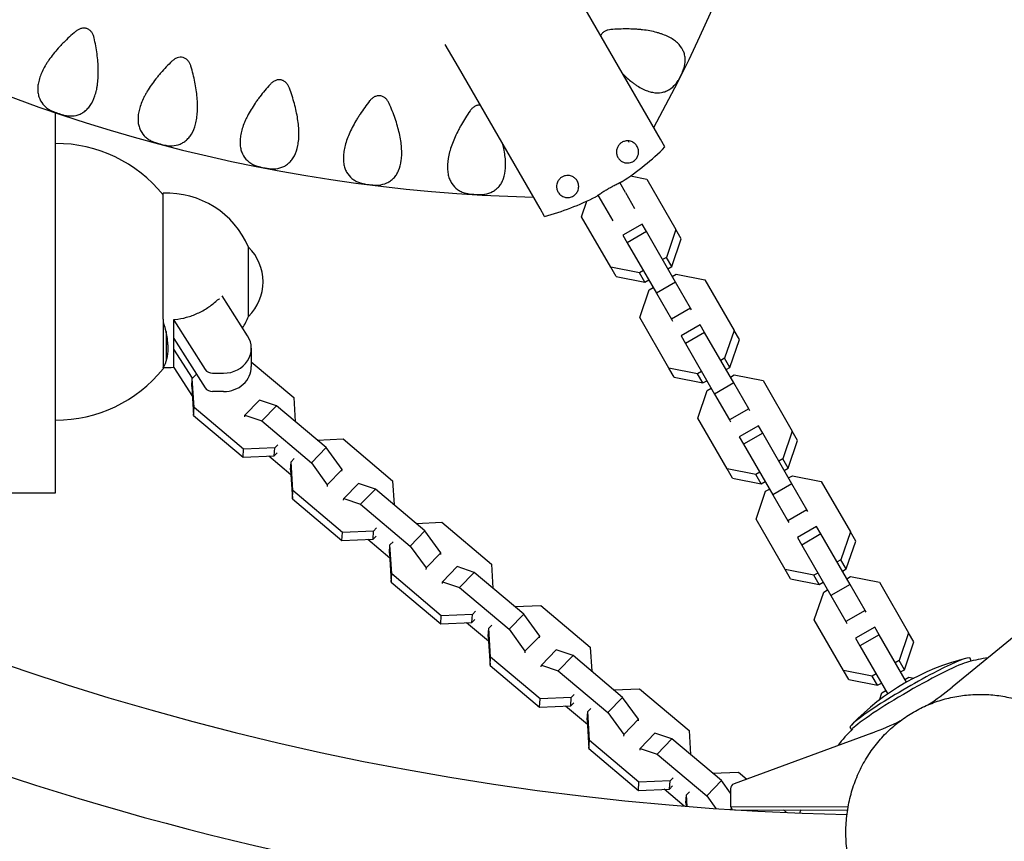
# Model space of a CAD drawing. Units: millimetres. Extents: x -5480 to 5415, y -4581 to 4531.
# Drawn here: x 2623 to 2979, y 184 to 481 of the extents above; entities that cross this region are included whole.
import ezdxf

# ---------------------------------------------------------------- set-up
doc = ezdxf.new("R2010")
doc.units = ezdxf.units.MM
doc.header["$LTSCALE"] = 20
doc.layers.add('2d', color=230, linetype='Continuous')

msp = doc.modelspace()

# ---------------------------------------------------------------- linework, layer by layer
at = {"layer": '2d'}
for p, q in [((2843.07, 458.56), (2825.56, 488.88)), ((2782.05, 463.76), (2777.3, 471.98)), ((2799.56, 433.44), (2782.05, 463.76)), ((2850.16, 446.27), (2843.07, 458.56)), ((2636.44, 397.66), (2636.44, 447.25)), ((2855.09, 437.73), (2850.16, 446.27)), ((2856.73, 434.9), (2855.09, 437.73)), ((2806.65, 421.15), (2799.56, 433.44)), ((2844.29, 424.45), (2850.12, 423.29)), ((2811.58, 412.61), (2806.65, 421.15)), ((2842.43, 418.42), (2840.37, 421.99)), ((2850.12, 423.29), (2860.67, 405.03)), ((2675.29, 399.84), (2675.29, 418.16)), ((2834.64, 413.92), (2832.58, 417.49)), ((2842.43, 418.42), (2845.74, 412.69)), ((2826.57, 409.69), (2828.48, 415.33)), ((2837.94, 408.19), (2834.64, 413.92)), ((2813.22, 409.78), (2811.58, 412.61)), ((2837.11, 391.43), (2826.57, 409.69)), ((2848.44, 407.01), (2841.51, 403.01)), ((2850.01, 404.29), (2848.44, 407.01)), ((2841.51, 403.01), (2843.08, 400.29)), ((2850.01, 404.29), (2843.08, 400.29)), ((2860.55, 386.03), (2850.01, 404.29)), ((2860.67, 405.03), (2857.26, 395)), ((2862.6, 401.69), (2860.67, 405.03)), ((2675.29, 372.66), (2675.29, 399.84)), ((2706.2, 397.07), (2706.2, 398.66)), ((2706.2, 374.86), (2706.2, 398.66)), ((2843.08, 400.29), (2853.62, 382.03)), ((2859.19, 391.66), (2862.6, 401.69)), ((2636.44, 309.96), (2636.44, 397.66)), ((2706.2, 373.66), (2706.2, 397.07)), ((2857.26, 395), (2855.84, 394.19)), ((2859.19, 391.66), (2857.26, 395)), ((2857.77, 390.85), (2859.19, 391.66)), ((2839.04, 388.09), (2837.11, 391.43)), ((2847.5, 389.37), (2837.11, 391.43)), ((2839.04, 388.09), (2849.43, 386.03)), ((2848.91, 390.19), (2847.5, 389.37)), ((2849.43, 386.03), (2847.5, 389.37)), ((2859.35, 388.12), (2860.76, 388.93)), ((2860.76, 388.93), (2871.15, 386.87)), ((2849.43, 386.03), (2850.84, 386.85)), ((2860.55, 386.03), (2853.62, 382.03)), ((2865.96, 376.66), (2860.55, 386.03)), ((2871.15, 386.87), (2881.69, 368.61)), ((2705.85, 366.69), (2696.64, 381.1)), ((2847.6, 373.27), (2851, 383.3)), ((2851, 383.3), (2852.42, 384.12)), ((2853.62, 382.03), (2859.03, 372.66)), ((2706.2, 373.66), (2706.2, 374.86)), ((2865.96, 376.66), (2859.03, 372.66)), ((2866.36, 375.98), (2865.96, 376.66)), ((2675.29, 372.66), (2675.29, 354.68)), ((2679.19, 372.29), (2690.56, 354.48)), ((2679.19, 362.14), (2679.19, 371.54)), ((2858.14, 355.01), (2847.6, 373.27)), ((2859.03, 372.66), (2859.43, 371.98)), ((2869.47, 370.59), (2862.54, 366.59)), ((2871.04, 367.87), (2869.47, 370.59)), ((2676.35, 368.24), (2676.35, 357.89)), ((2871.04, 367.87), (2864.11, 363.87)), ((2881.58, 349.61), (2871.04, 367.87)), ((2881.69, 368.61), (2878.28, 358.58)), ((2883.62, 365.27), (2881.69, 368.61)), ((2679.19, 365.67), (2690.56, 347.86)), ((2862.54, 366.59), (2864.11, 363.87)), ((2864.11, 363.87), (2874.65, 345.61)), ((2880.21, 355.24), (2883.62, 365.27)), ((2679.19, 355.25), (2679.19, 362.14)), ((2685.91, 351.3), (2679.19, 361.82)), ((2707.19, 362.17), (2707.19, 355.54)), ((2707.19, 357.3), (2722.54, 344.37)), ((2878.28, 358.58), (2876.87, 357.77)), ((2880.21, 355.24), (2878.28, 358.58)), ((2679.19, 355.19), (2685.88, 344.71)), ((2685.86, 351.25), (2687.39, 352.82)), ((2693.16, 353.13), (2697.19, 353.13)), ((2860.07, 351.67), (2858.14, 355.01)), ((2868.53, 352.95), (2858.14, 355.01)), ((2869.94, 353.77), (2868.53, 352.95)), ((2870.46, 349.61), (2868.53, 352.95)), ((2878.8, 354.43), (2880.21, 355.24)), ((2880.37, 351.7), (2881.79, 352.51)), ((2881.79, 352.51), (2892.18, 350.45)), ((2685.67, 348.3), (2685.86, 351.25)), ((2686.48, 340.79), (2685.86, 351.25)), ((2860.07, 351.67), (2870.46, 349.61)), ((2870.46, 349.61), (2871.87, 350.43)), ((2881.58, 349.61), (2874.65, 345.61)), ((2886.99, 340.24), (2881.58, 349.61)), ((2892.18, 350.45), (2902.72, 332.19)), ((2685.67, 348.3), (2686.29, 337.84)), ((2697.19, 346.5), (2693.16, 346.5)), ((2868.62, 336.85), (2872.03, 346.88)), ((2872.03, 346.88), (2873.45, 347.7)), ((2874.65, 345.61), (2880.06, 336.24)), ((2704.85, 337.93), (2710.19, 343.42)), ((2716.31, 341.36), (2710.19, 343.42)), ((2722.54, 344.37), (2723.05, 335.68)), ((2686.29, 337.84), (2686.48, 340.79)), ((2704.39, 325.7), (2686.48, 340.79)), ((2710.97, 335.87), (2716.31, 341.36)), ((2734.23, 326.27), (2716.31, 341.36)), ((2886.99, 340.24), (2880.06, 336.24)), ((2887.38, 339.56), (2886.99, 340.24)), ((2686.29, 337.84), (2704.2, 322.75)), ((2704.82, 337.32), (2704.85, 337.93)), ((2704.85, 337.93), (2710.97, 335.87)), ((2710.97, 335.87), (2728.89, 320.78)), ((2879.16, 318.59), (2868.62, 336.85)), ((2880.06, 336.24), (2880.46, 335.56)), ((2890.49, 334.17), (2883.57, 330.17)), ((2892.06, 331.45), (2885.14, 327.45)), ((2892.06, 331.45), (2890.49, 334.17)), ((2902.61, 313.19), (2892.06, 331.45)), ((2902.72, 332.19), (2899.31, 322.16)), ((2904.65, 328.85), (2902.72, 332.19)), ((2731.02, 328.97), (2740.36, 329.36)), ((2740.36, 329.36), (2758.27, 314.27)), ((2883.57, 330.17), (2885.14, 327.45)), ((2901.24, 318.82), (2904.65, 328.85)), ((2704.2, 322.75), (2704.39, 325.7)), ((2715.64, 326.17), (2704.39, 325.7)), ((2715.45, 323.22), (2715.64, 326.17)), ((2715.45, 323.22), (2716.54, 324.34)), ((2716.73, 327.29), (2715.64, 326.17)), ((2728.89, 320.78), (2734.23, 326.27)), ((2739.97, 318.34), (2734.23, 326.27)), ((2885.14, 327.45), (2895.68, 309.19)), ((2704.2, 322.75), (2715.45, 323.22)), ((2721.51, 316.43), (2713.54, 323.14)), ((2721.4, 318.21), (2721.59, 321.16)), ((2721.59, 321.16), (2722.68, 322.28)), ((2722.2, 310.69), (2721.59, 321.16)), ((2728.89, 320.78), (2734.63, 312.85)), ((2899.31, 322.16), (2897.9, 321.35)), ((2901.24, 318.82), (2899.31, 322.16)), ((2721.4, 318.21), (2722.02, 307.75)), ((2734.63, 312.85), (2739.97, 318.34)), ((2739.93, 317.74), (2739.97, 318.34)), ((2881.09, 315.25), (2879.16, 318.59)), ((2889.55, 316.53), (2879.16, 318.59)), ((2890.97, 317.35), (2889.55, 316.53)), ((2899.83, 318.01), (2901.24, 318.82)), ((2740.58, 307.83), (2745.92, 313.32)), ((2752.04, 311.27), (2745.92, 313.32)), ((2758.27, 314.27), (2758.78, 305.59)), ((2881.09, 315.25), (2891.48, 313.19)), ((2891.48, 313.19), (2889.55, 316.53)), ((2891.48, 313.19), (2892.9, 314.01)), ((2901.4, 315.28), (2902.82, 316.09)), ((2902.82, 316.09), (2913.2, 314.03)), ((2913.2, 314.03), (2923.75, 295.77)), ((2475.49, 309.96), (2636.44, 309.96)), ((2722.02, 307.75), (2722.2, 310.69)), ((2740.12, 295.61), (2722.2, 310.69)), ((2734.63, 312.85), (2734.59, 312.25)), ((2746.7, 305.77), (2752.04, 311.27)), ((2769.95, 296.18), (2752.04, 311.27)), ((2889.65, 300.43), (2893.06, 310.46)), ((2893.06, 310.46), (2894.47, 311.28)), ((2902.61, 313.19), (2895.68, 309.19)), ((2908.02, 303.82), (2902.61, 313.19)), ((2722.02, 307.75), (2739.93, 292.66)), ((2740.55, 307.23), (2740.58, 307.83)), ((2740.58, 307.83), (2746.7, 305.77)), ((2895.68, 309.19), (2901.09, 299.82)), ((2746.7, 305.77), (2764.62, 290.69)), ((2908.02, 303.82), (2901.09, 299.82)), ((2908.41, 303.14), (2908.02, 303.82)), ((2766.75, 298.88), (2776.09, 299.27)), ((2776.09, 299.27), (2794, 284.18)), ((2900.19, 282.17), (2889.65, 300.43)), ((2901.09, 299.82), (2901.48, 299.14)), ((2739.93, 292.66), (2740.12, 295.61)), ((2751.37, 296.08), (2740.12, 295.61)), ((2751.18, 293.13), (2751.37, 296.08)), ((2752.46, 297.2), (2751.37, 296.08)), ((2764.62, 290.69), (2769.95, 296.18)), ((2775.7, 288.25), (2769.95, 296.18)), ((2911.52, 297.75), (2904.59, 293.75)), ((2913.09, 295.03), (2911.52, 297.75)), ((2923.75, 295.77), (2920.34, 285.75)), ((2925.68, 292.43), (2923.75, 295.77)), ((2739.93, 292.66), (2751.18, 293.13)), ((2757.24, 286.34), (2749.27, 293.05)), ((2751.18, 293.13), (2752.27, 294.25)), ((2757.32, 291.06), (2758.41, 292.18)), ((2904.59, 293.75), (2906.16, 291.03)), ((2913.09, 295.03), (2906.16, 291.03)), ((2923.63, 276.77), (2913.09, 295.03)), ((2922.27, 282.41), (2925.68, 292.43)), ((2757.13, 288.11), (2757.32, 291.06)), ((2757.93, 280.6), (2757.32, 291.06)), ((2764.62, 290.69), (2770.36, 282.75)), ((2906.16, 291.03), (2916.71, 272.77)), ((2757.13, 288.11), (2757.75, 277.65)), ((2770.36, 282.75), (2775.7, 288.25)), ((2775.66, 287.64), (2775.7, 288.25)), ((2920.34, 285.75), (2918.92, 284.93)), ((2922.27, 282.41), (2920.34, 285.75)), ((2770.36, 282.75), (2770.32, 282.15)), ((2776.31, 277.74), (2781.65, 283.23)), ((2787.77, 281.17), (2781.65, 283.23)), ((2794, 284.18), (2794.51, 275.49)), ((2902.12, 278.83), (2900.19, 282.17)), ((2910.58, 280.11), (2900.19, 282.17)), ((2920.85, 281.59), (2922.27, 282.41)), ((2757.75, 277.65), (2757.93, 280.6)), ((2757.75, 277.65), (2775.66, 262.56)), ((2775.85, 265.51), (2757.93, 280.6)), ((2776.28, 277.14), (2776.31, 277.74)), ((2776.31, 277.74), (2782.43, 275.68)), ((2782.43, 275.68), (2787.77, 281.17)), ((2805.68, 266.08), (2787.77, 281.17)), ((2902.12, 278.83), (2912.51, 276.77)), ((2912, 280.93), (2910.58, 280.11)), ((2912.51, 276.77), (2910.58, 280.11)), ((2922.43, 278.86), (2923.84, 279.68)), ((2923.84, 279.68), (2934.23, 277.61)), ((2782.43, 275.68), (2800.34, 260.59)), ((2912.51, 276.77), (2913.92, 277.59)), ((2914.09, 274.04), (2915.5, 274.86)), ((2923.63, 276.77), (2916.71, 272.77)), ((2929.04, 267.4), (2923.63, 276.77)), ((2934.23, 277.61), (2944.77, 259.35)), ((2910.68, 264.01), (2914.09, 274.04)), ((2916.71, 272.77), (2922.12, 263.4)), ((3001.59, 273.28), (2960.51, 239.65)), ((2788.19, 267.11), (2787.1, 265.98)), ((2802.48, 268.78), (2811.82, 269.17)), ((2811.82, 269.17), (2829.73, 254.09)), ((2929.04, 267.4), (2922.12, 263.4)), ((2929.44, 266.72), (2929.04, 267.4)), ((2775.66, 262.56), (2775.85, 265.51)), ((2787.1, 265.98), (2775.85, 265.51)), ((2786.91, 263.04), (2787.1, 265.98)), ((2786.91, 263.04), (2788, 264.16)), ((2800.34, 260.59), (2805.68, 266.08)), ((2811.43, 258.15), (2805.68, 266.08)), ((2921.22, 245.75), (2910.68, 264.01)), ((2922.12, 263.4), (2922.51, 262.72)), ((2775.66, 262.56), (2786.91, 263.04)), ((2792.97, 256.24), (2785, 262.96)), ((2792.86, 258.02), (2793.05, 260.97)), ((2793.05, 260.97), (2794.14, 262.09)), ((2793.66, 250.51), (2793.05, 260.97)), ((2800.34, 260.59), (2806.09, 252.66)), ((2932.55, 261.33), (2925.62, 257.33)), ((2934.12, 258.61), (2932.55, 261.33)), ((2792.86, 258.02), (2793.48, 247.56)), ((2806.09, 252.66), (2811.43, 258.15)), ((2811.39, 257.55), (2811.43, 258.15)), ((2925.62, 257.33), (2927.19, 254.61)), ((2934.12, 258.61), (2927.19, 254.61)), ((2944.02, 241.46), (2934.12, 258.61)), ((2944.77, 259.35), (2941.37, 249.33)), ((2946.7, 256.01), (2944.77, 259.35)), ((2812.04, 247.65), (2817.38, 253.14)), ((2823.5, 251.08), (2817.38, 253.14)), ((2829.73, 254.09), (2830.24, 245.4)), ((2927.19, 254.61), (2937.24, 237.2)), ((2943.29, 245.99), (2946.7, 256.01)), ((2793.48, 247.56), (2793.66, 250.51)), ((2811.58, 235.42), (2793.66, 250.51)), ((2806.09, 252.66), (2806.05, 252.06)), ((2818.16, 245.59), (2823.5, 251.08)), ((2841.41, 235.99), (2823.5, 251.08)), ((2941.37, 249.33), (2939.95, 248.51)), ((2943.29, 245.99), (2941.37, 249.33)), ((2967.43, 249.09), (2967.01, 250.11)), ((2793.48, 247.56), (2811.39, 232.47)), ((2812, 247.04), (2812.04, 247.65)), ((2812.04, 247.65), (2818.16, 245.59)), ((2923.15, 242.41), (2921.22, 245.75)), ((2931.61, 243.69), (2921.22, 245.75)), ((2941.88, 245.17), (2943.29, 245.99)), ((2818.16, 245.59), (2836.07, 230.5)), ((2923.15, 242.41), (2933.54, 240.35)), ((2933.02, 244.51), (2931.61, 243.69)), ((2933.54, 240.35), (2931.61, 243.69)), ((2943.46, 242.44), (2944.87, 243.26)), ((2944.87, 243.26), (2946.67, 242.9)), ((2838.21, 238.69), (2847.55, 239.08)), ((2847.55, 239.08), (2865.46, 223.99)), ((2933.54, 240.35), (2934.95, 241.17)), ((2811.39, 232.47), (2811.58, 235.42)), ((2822.82, 235.89), (2811.58, 235.42)), ((2822.64, 232.94), (2822.82, 235.89)), ((2823.91, 237.01), (2822.82, 235.89)), ((2836.07, 230.5), (2841.41, 235.99)), ((2847.16, 228.06), (2841.41, 235.99)), ((2934.22, 235.01), (2935.11, 237.62)), ((2935.11, 237.62), (2936.53, 238.44)), ((2811.39, 232.47), (2822.64, 232.94)), ((2828.7, 226.15), (2820.73, 232.86)), ((2822.64, 232.94), (2823.73, 234.06)), ((2828.78, 230.88), (2829.87, 232)), ((2828.59, 227.93), (2828.78, 230.88)), ((2828.59, 227.93), (2829.21, 217.46)), ((2829.39, 220.41), (2828.78, 230.88)), ((2836.07, 230.5), (2841.82, 222.57)), ((2841.82, 222.57), (2847.16, 228.06)), ((2847.12, 227.46), (2847.16, 228.06)), ((2924.27, 224.39), (2923.72, 225.11)), ((2841.82, 222.57), (2841.78, 221.97)), ((2847.77, 217.55), (2853.11, 223.04)), ((2859.23, 220.98), (2853.11, 223.04)), ((2853.89, 215.49), (2859.23, 220.98)), ((2877.14, 205.9), (2859.23, 220.98)), ((2865.46, 223.99), (2865.97, 215.31)), ((2931.56, 223.11), (2881.71, 204.79)), ((2829.21, 217.46), (2829.39, 220.41)), ((2829.21, 217.46), (2847.12, 202.38)), ((2847.31, 205.32), (2829.39, 220.41)), ((2847.73, 216.95), (2847.77, 217.55)), ((2847.77, 217.55), (2853.89, 215.49)), ((2853.89, 215.49), (2871.8, 200.4)), ((2859.64, 206.92), (2858.55, 205.8)), ((2873.94, 208.59), (2883.27, 208.99)), ((2883.27, 208.99), (2886.27, 206.47)), ((2847.12, 202.38), (2847.31, 205.32)), ((2858.55, 205.8), (2847.31, 205.32)), ((2858.37, 202.85), (2858.55, 205.8)), ((2858.37, 202.85), (2859.46, 203.97)), ((2871.8, 200.4), (2877.14, 205.9)), ((2880.39, 201.41), (2877.14, 205.9)), ((2880.4, 202.93), (2880.36, 196.51)), ((2847.12, 202.38), (2858.37, 202.85)), ((2863.71, 196.66), (2856.46, 202.77)), ((2864.32, 197.83), (2864.51, 200.78)), ((2864.51, 200.78), (2865.6, 201.9)), ((2864.76, 196.58), (2864.51, 200.78)), ((2871.8, 200.4), (2875.13, 195.81)), ((2864.32, 197.83), (2864.39, 196.61)), ((2880.36, 196.51), (2922.82, 196.39)), ((2880.36, 196.51), (2880.98, 195.42)), ((2880.45, 195.45), (2880.77, 195.79)), ((2881.83, 195.37), (2922.74, 195.25)), ((2899.51, 195.32), (2900.62, 194.37))]:
    msp.add_line(p, q, dxfattribs=at)
for centre, radius, start, end in [((2343.91, 720.37), 580, 331.30654, 28.69346), ((2822.4, 996.63), 580, 211.30654, 268.69346), ((2943.97, 1193.43), 1000, 210.73536, 268.77077), ((2943.97, 1193.43), 1038, 210.67661, 268.80253), ((2636.44, 386.16), 50, 39.0175, 89.9999), ((2787.25, 505), 98.7, 303.1944, 314.7441), ((2787.25, 505), 98.7, 303.1944, 314.7441), ((2676.62, 386.02), 32.17, 23.1442, 92.3647), ((2787.25, 505), 98.7, 285.2559, 296.8056), ((2787.25, 505), 98.7, 285.2559, 296.8056), ((2693.95, 386.16), 17.5, 314.4153, 45.5846), ((2676.62, 386.31), 32.17, 328.5098, 336.8557), ((2636.44, 386.16), 50, 269.9999, 320.9824), ((2986.86, 165.74), 87, 104.0461, 135.9539), ((2987.53, 163.93), 87.5, 99.2157, 103.9697), ((2987.53, 163.93), 87.5, 136.0303, 141.364), ((2987.53, 163.93), 87.5, 158.9935, 159.7773)]:
    msp.add_arc(centre, radius, start, end, dxfattribs=at)
for centre, major_axis, ratio, start_param, end_param in [((2697.19, 362.17), (-10, 0), 0.904029, 1.570796, 3.665191), ((2693.16, 355.84), (-3, 0), 0.904029, 0.523599, 1.570796), ((2697.19, 355.54), (-10, 0), 0.904029, 1.570796, 3.141593), ((2693.16, 349.21), (-3, 0), 0.904029, 0.523599, 1.570796), ((2945.35, 237.63), (21.65, 12.5), 0.087156, 0, 3.153314), ((2945.35, 237.63), (21.65, 12.5), 0.087156, 6.271464, 6.283185), ((2945.8, 236.21), (21.87, 12.62), 0.087156, 0.29452, 2.847072), ((2897.3, 316.67), (-86.83, -49.61), 0.996195, 1.630306, 1.738314), ((2897.3, 316.67), (-86.83, -49.61), 0.996195, 1.403367, 1.516051), ((2975.85, 179.19), (-45.47, -24.19), 0.996198, 6.082228, 9.625735), ((2882.4, 202.92), (1.74, 0.99), 0.996195, 1.403333, 2.618021), ((2922.81, 194.89), (-1.3, -0.74), 0.996195, 4.117152, 4.188817)]:
    msp.add_ellipse(centre, major_axis=major_axis, ratio=ratio, start_param=start_param, end_param=end_param, dxfattribs=at)
for points, knots in [([(2650.36, 474.33), (2650.28, 474.69), (2650.17, 475.04), (2649.88, 475.71), (2649.71, 476.03), (2649.38, 476.48), (2649.27, 476.63), (2649.01, 476.89), (2648.87, 477.02), (2648.58, 477.24), (2648.42, 477.35), (2648.1, 477.52), (2647.93, 477.6), (2647.58, 477.71), (2647.4, 477.76), (2647.03, 477.82), (2646.85, 477.83), (2646.48, 477.83), (2646.29, 477.81), (2645.92, 477.76), (2645.74, 477.72), (2645.21, 477.56), (2644.87, 477.4), (2644.23, 477.04), (2643.94, 476.82), (2643.66, 476.58)], [0.03445748, 0.03445748, 0.03445748, 0.03445748, 0.035547928, 0.035547928, 0.036638375, 0.036638375, 0.037183599, 0.037183599, 0.037728823, 0.037728823, 0.038274046, 0.038274046, 0.03881927, 0.03881927, 0.039364494, 0.039364494, 0.039909718, 0.039909718, 0.040454941, 0.040454941, 0.041000165, 0.041000165, 0.042090613, 0.042090613, 0.04318106, 0.04318106, 0.04318106, 0.04318106]), ([(2837.18, 477.31), (2836.81, 477.28), (2836.45, 477.22), (2835.92, 477.08), (2835.74, 477.03), (2835.4, 476.89), (2835.23, 476.82), (2834.9, 476.64), (2834.75, 476.55), (2834.45, 476.33), (2834.3, 476.21), (2833.91, 475.82), (2833.69, 475.53), (2833.51, 475.18), (2833.5, 475.16), (2833.49, 475.14)], [0.032603095, 0.032603095, 0.032603095, 0.032603095, 0.03369447, 0.03369447, 0.034240158, 0.034240158, 0.034785845, 0.034785845, 0.035331533, 0.035331533, 0.03587722, 0.03587722, 0.036968595, 0.036968595, 0.037031532, 0.037031532, 0.037031532, 0.037031532]), ([(2863.78, 463.99), (2864.02, 465.02), (2864.11, 466.03), (2863.99, 467.27), (2863.96, 467.51), (2863.87, 468.01), (2863.81, 468.25), (2863.61, 468.98), (2863.42, 469.45), (2862.73, 470.83), (2862.08, 471.7), (2860.99, 472.7), (2860.76, 472.9), (2860.28, 473.29), (2860.02, 473.47), (2859.21, 474.02), (2858.63, 474.36), (2857.38, 474.99), (2856.72, 475.28), (2855.65, 475.68), (2855.28, 475.8), (2854.52, 476.05), (2854.13, 476.16), (2852.14, 476.7), (2850.43, 477.01), (2848.18, 477.27), (2847.72, 477.32), (2846.79, 477.4), (2846.32, 477.43), (2844.91, 477.51), (2843.96, 477.54), (2841.09, 477.55), (2839.15, 477.47), (2837.18, 477.31)], [0.00242199, 0.00242199, 0.00242199, 0.00242199, 0.00837785, 0.00837785, 0.00986682, 0.00986682, 0.01135579, 0.01135579, 0.01433372, 0.01433372, 0.02028958, 0.02028958, 0.02177854, 0.02177854, 0.02326751, 0.02326751, 0.02624544, 0.02624544, 0.02922337, 0.02922337, 0.03071233, 0.03071233, 0.0322013, 0.0322013, 0.03815716, 0.03815716, 0.03964612, 0.03964612, 0.04113509, 0.04113509, 0.04411302, 0.04411302, 0.05006888, 0.05006888, 0.05006888, 0.05006888]), ([(2643.66, 476.58), (2642.15, 475.31), (2640.71, 474), (2639.02, 472.3), (2638.68, 471.96), (2638.03, 471.26), (2637.7, 470.91), (2636.76, 469.86), (2636.16, 469.16), (2635.04, 467.75), (2634.51, 467.04), (2633.77, 465.98), (2633.54, 465.62), (2633.08, 464.91), (2632.86, 464.55), (2631.83, 462.78), (2631.19, 461.4), (2630.52, 459.41), (2630.35, 458.76), (2630.1, 457.48), (2630.02, 456.87), (2629.97, 455.69), (2629.99, 455.12), (2630.1, 454.31), (2630.14, 454.04), (2630.26, 453.52), (2630.33, 453.27), (2630.73, 452.03), (2631.22, 451.16), (2632.17, 450), (2632.52, 449.64), (2633.3, 448.98), (2633.72, 448.67), (2634.17, 448.39)], [0.00292908, 0.00292908, 0.00292908, 0.00292908, 0.00887213, 0.00887213, 0.01035789, 0.01035789, 0.01184366, 0.01184366, 0.01481518, 0.01481518, 0.01778671, 0.01778671, 0.01927247, 0.01927247, 0.02075824, 0.02075824, 0.02670129, 0.02670129, 0.02967282, 0.02967282, 0.03264434, 0.03264434, 0.03561587, 0.03561587, 0.03710163, 0.03710163, 0.0385874, 0.0385874, 0.04453045, 0.04453045, 0.04750198, 0.04750198, 0.0504735, 0.0504735, 0.0504735, 0.0504735]), ([(2640.87, 446.13), (2641.91, 446.04), (2642.92, 446.09), (2644.14, 446.38), (2644.38, 446.44), (2644.85, 446.6), (2645.09, 446.69), (2645.78, 447), (2646.22, 447.24), (2647.06, 447.83), (2647.47, 448.17), (2648.04, 448.75), (2648.23, 448.95), (2648.59, 449.39), (2648.77, 449.63), (2649.62, 450.85), (2650.19, 451.99), (2650.86, 453.98), (2651.06, 454.68), (2651.31, 455.8), (2651.38, 456.19), (2651.51, 456.97), (2651.57, 457.37), (2651.72, 458.58), (2651.79, 459.41), (2651.87, 461.14), (2651.88, 462.03), (2651.82, 464.76), (2651.66, 466.63), (2651.28, 469.49), (2651.12, 470.45), (2650.77, 472.39), (2650.57, 473.36), (2650.36, 474.33)], [0.00331805, 0.00331805, 0.00331805, 0.00331805, 0.00926012, 0.00926012, 0.01074564, 0.01074564, 0.01223116, 0.01223116, 0.01520219, 0.01520219, 0.01817323, 0.01817323, 0.01965874, 0.01965874, 0.02114426, 0.02114426, 0.02708633, 0.02708633, 0.03005737, 0.03005737, 0.03154288, 0.03154288, 0.0330284, 0.0330284, 0.03599944, 0.03599944, 0.03897047, 0.03897047, 0.04491254, 0.04491254, 0.04788358, 0.04788358, 0.05085461, 0.05085461, 0.05085461, 0.05085461]), ([(2685.35, 464.08), (2685.25, 464.43), (2685.11, 464.77), (2684.87, 465.26), (2684.78, 465.42), (2684.58, 465.73), (2684.47, 465.88), (2684.23, 466.17), (2684.1, 466.3), (2683.83, 466.55), (2683.69, 466.66), (2683.22, 466.97), (2682.89, 467.13), (2682.17, 467.32), (2681.8, 467.35), (2681.06, 467.3), (2680.7, 467.21), (2680, 466.95), (2679.67, 466.78), (2679.06, 466.37), (2678.78, 466.14), (2678.51, 465.88)], [0.036599688, 0.036599688, 0.036599688, 0.036599688, 0.037689546, 0.037689546, 0.038234475, 0.038234475, 0.038779404, 0.038779404, 0.039324333, 0.039324333, 0.039869262, 0.039869262, 0.04095912, 0.04095912, 0.042048978, 0.042048978, 0.043138836, 0.043138836, 0.044228694, 0.044228694, 0.045318552, 0.045318552, 0.045318552, 0.045318552]), ([(2678.51, 465.88), (2677.09, 464.51), (2675.75, 463.11), (2674.17, 461.3), (2673.86, 460.93), (2673.25, 460.2), (2672.95, 459.83), (2672.08, 458.72), (2671.53, 457.98), (2670.5, 456.5), (2670.02, 455.76), (2669.36, 454.64), (2669.14, 454.27), (2668.74, 453.53), (2668.54, 453.16), (2667.63, 451.32), (2667.09, 449.9), (2666.55, 447.87), (2666.42, 447.21), (2666.25, 445.92), (2666.22, 445.3), (2666.24, 444.12), (2666.3, 443.56), (2666.46, 442.75), (2666.53, 442.49), (2666.68, 441.98), (2666.76, 441.73), (2667.24, 440.52), (2667.79, 439.68), (2668.82, 438.6), (2669.19, 438.26), (2670.01, 437.65), (2670.45, 437.37), (2670.91, 437.12)], [0.00281762, 0.00281762, 0.00281762, 0.00281762, 0.0087609, 0.0087609, 0.01024672, 0.01024672, 0.01173254, 0.01173254, 0.01470419, 0.01470419, 0.01767583, 0.01767583, 0.01916165, 0.01916165, 0.02064747, 0.02064747, 0.02659075, 0.02659075, 0.02956239, 0.02956239, 0.03253403, 0.03253403, 0.03550567, 0.03550567, 0.03699149, 0.03699149, 0.03847731, 0.03847731, 0.04442059, 0.04442059, 0.04739223, 0.04739223, 0.05036388, 0.05036388, 0.05036388, 0.05036388]), ([(2677.75, 435.31), (2678.8, 435.29), (2679.8, 435.41), (2680.99, 435.77), (2681.23, 435.86), (2681.69, 436.04), (2681.92, 436.15), (2682.59, 436.5), (2683.01, 436.77), (2683.82, 437.41), (2684.2, 437.78), (2684.74, 438.4), (2684.91, 438.62), (2685.24, 439.08), (2685.4, 439.32), (2686.17, 440.6), (2686.66, 441.78), (2687.2, 443.8), (2687.35, 444.52), (2687.52, 445.65), (2687.57, 446.04), (2687.66, 446.83), (2687.69, 447.23), (2687.76, 448.45), (2687.77, 449.29), (2687.74, 451.01), (2687.69, 451.9), (2687.44, 454.63), (2687.16, 456.48), (2686.59, 459.31), (2686.37, 460.26), (2685.89, 462.17), (2685.63, 463.12), (2685.35, 464.08)], [0.00331805, 0.00331805, 0.00331805, 0.00331805, 0.00926017, 0.00926017, 0.0107457, 0.0107457, 0.01223123, 0.01223123, 0.01520228, 0.01520228, 0.01817334, 0.01817334, 0.01965887, 0.01965887, 0.0211444, 0.0211444, 0.02708652, 0.02708652, 0.03005758, 0.03005758, 0.0315431, 0.0315431, 0.03302863, 0.03302863, 0.03599969, 0.03599969, 0.03897075, 0.03897075, 0.04491287, 0.04491287, 0.04788392, 0.04788392, 0.05085498, 0.05085498, 0.05085498, 0.05085498]), ([(2860.62, 457.67), (2860.74, 457.82), (2860.87, 457.99), (2861.15, 458.4), (2861.3, 458.63), (2861.53, 459.02), (2861.6, 459.15), (2861.76, 459.44), (2861.85, 459.59), (2862.01, 459.9), (2862.1, 460.06), (2862.26, 460.38), (2862.35, 460.55), (2862.52, 460.88), (2862.6, 461.04), (2862.76, 461.37), (2862.83, 461.54), (2862.98, 461.86), (2863.05, 462.01), (2863.18, 462.31), (2863.25, 462.46), (2863.42, 462.87), (2863.52, 463.13), (2863.64, 463.48), (2863.67, 463.59), (2863.73, 463.8), (2863.76, 463.9), (2863.78, 463.99)], [0.08687774, 0.08687774, 0.08687774, 0.08687774, 0.087972962, 0.087972962, 0.089068184, 0.089068184, 0.089615795, 0.089615795, 0.090163406, 0.090163406, 0.090711017, 0.090711017, 0.091258629, 0.091258629, 0.09180624, 0.09180624, 0.092353851, 0.092353851, 0.092901462, 0.092901462, 0.093449073, 0.093449073, 0.094544295, 0.094544295, 0.095091906, 0.095091906, 0.095639517, 0.095639517, 0.095639517, 0.095639517]), ([(2720.95, 456.16), (2720.82, 456.51), (2720.66, 456.84), (2720.39, 457.32), (2720.28, 457.47), (2720.07, 457.77), (2719.95, 457.91), (2719.56, 458.31), (2719.27, 458.54), (2718.63, 458.91), (2718.29, 459.05), (2717.74, 459.15), (2717.55, 459.17), (2717.19, 459.18), (2717, 459.17), (2716.63, 459.12), (2716.45, 459.08), (2716.1, 458.97), (2715.92, 458.91), (2715.59, 458.76), (2715.42, 458.67), (2715.11, 458.48), (2714.96, 458.37), (2714.52, 458.04), (2714.25, 457.78), (2714, 457.51)], [0.039160616, 0.039160616, 0.039160616, 0.039160616, 0.040255421, 0.040255421, 0.040802823, 0.040802823, 0.041350226, 0.041350226, 0.04244503, 0.04244503, 0.043539835, 0.043539835, 0.044087237, 0.044087237, 0.044634639, 0.044634639, 0.045182042, 0.045182042, 0.045729444, 0.045729444, 0.046276846, 0.046276846, 0.046824249, 0.046824249, 0.047919053, 0.047919053, 0.047919053, 0.047919053]), ([(2841.45, 461.35), (2842.53, 460.25), (2843.63, 459.26), (2845.06, 458.13), (2845.38, 457.89), (2846.03, 457.42), (2846.35, 457.2), (2847.32, 456.58), (2847.96, 456.22), (2849.21, 455.59), (2849.83, 455.33), (2850.74, 455.01), (2851.04, 454.92), (2851.64, 454.76), (2851.94, 454.69), (2853.41, 454.42), (2854.5, 454.41), (2855.78, 454.64), (2856.03, 454.7), (2856.52, 454.83), (2856.76, 454.91), (2857.46, 455.18), (2857.91, 455.41), (2859.18, 456.19), (2859.94, 456.86), (2860.62, 457.67)], [0.0141723, 0.0141723, 0.0141723, 0.0141723, 0.01932791, 0.01932791, 0.02081633, 0.02081633, 0.02230475, 0.02230475, 0.02528159, 0.02528159, 0.02825843, 0.02825843, 0.02974685, 0.02974685, 0.03123528, 0.03123528, 0.03718896, 0.03718896, 0.03867738, 0.03867738, 0.0401658, 0.0401658, 0.04314264, 0.04314264, 0.04909633, 0.04909633, 0.04909633, 0.04909633]), ([(2714, 457.51), (2712.68, 456.05), (2711.43, 454.56), (2709.97, 452.65), (2709.69, 452.27), (2709.13, 451.5), (2708.85, 451.11), (2708.06, 449.94), (2707.56, 449.16), (2706.63, 447.62), (2706.2, 446.85), (2705.61, 445.69), (2705.42, 445.31), (2705.07, 444.54), (2704.9, 444.16), (2704.11, 442.26), (2703.66, 440.81), (2703.26, 438.75), (2703.17, 438.08), (2703.11, 437.11), (2703.1, 436.79), (2703.11, 436.17), (2703.13, 435.87), (2703.2, 434.99), (2703.3, 434.43), (2703.58, 433.37), (2703.77, 432.87), (2704.44, 431.46), (2705.04, 430.66), (2706.14, 429.64), (2706.53, 429.34), (2707.39, 428.78), (2707.85, 428.53), (2708.33, 428.31)], [0.00271095, 0.00271095, 0.00271095, 0.00271095, 0.00865444, 0.00865444, 0.01014032, 0.01014032, 0.01162619, 0.01162619, 0.01459794, 0.01459794, 0.01756968, 0.01756968, 0.01905556, 0.01905556, 0.02054143, 0.02054143, 0.02648493, 0.02648493, 0.02945667, 0.02945667, 0.03094255, 0.03094255, 0.03242842, 0.03242842, 0.03540017, 0.03540017, 0.03837191, 0.03837191, 0.04431541, 0.04431541, 0.04728716, 0.04728716, 0.0502589, 0.0502589, 0.0502589, 0.0502589]), ([(2715.27, 426.96), (2716.32, 427.01), (2717.31, 427.19), (2718.48, 427.63), (2718.7, 427.73), (2719.15, 427.95), (2719.38, 428.07), (2720.02, 428.46), (2720.42, 428.77), (2721.19, 429.46), (2721.54, 429.85), (2722.04, 430.5), (2722.19, 430.73), (2722.5, 431.21), (2722.64, 431.47), (2723.32, 432.79), (2723.73, 434), (2724.14, 436.06), (2724.24, 436.78), (2724.34, 437.93), (2724.36, 438.32), (2724.39, 439.11), (2724.39, 439.51), (2724.38, 440.73), (2724.34, 441.57), (2724.19, 443.29), (2724.08, 444.17), (2723.66, 446.88), (2723.26, 448.71), (2722.5, 451.49), (2722.22, 452.42), (2721.61, 454.3), (2721.29, 455.23), (2720.95, 456.16)], [0.00331805, 0.00331805, 0.00331805, 0.00331805, 0.00926021, 0.00926021, 0.01074575, 0.01074575, 0.01223129, 0.01223129, 0.01520237, 0.01520237, 0.01817344, 0.01817344, 0.01965898, 0.01965898, 0.02114452, 0.02114452, 0.02708668, 0.02708668, 0.03005776, 0.03005776, 0.0315433, 0.0315433, 0.03302884, 0.03302884, 0.03599992, 0.03599992, 0.03897099, 0.03897099, 0.04491315, 0.04491315, 0.04788423, 0.04788423, 0.05085531, 0.05085531, 0.05085531, 0.05085531]), ([(2756.99, 450.63), (2756.84, 450.96), (2756.66, 451.29), (2756.35, 451.74), (2756.24, 451.89), (2756, 452.17), (2755.87, 452.3), (2755.6, 452.55), (2755.46, 452.67), (2755.16, 452.88), (2754.99, 452.97), (2754.49, 453.22), (2754.14, 453.33), (2753.59, 453.4), (2753.4, 453.41), (2753.04, 453.39), (2752.85, 453.37), (2752.49, 453.29), (2752.31, 453.24), (2751.96, 453.11), (2751.8, 453.04), (2751.47, 452.86), (2751.31, 452.76), (2751.01, 452.55), (2750.87, 452.44), (2750.45, 452.07), (2750.2, 451.8), (2749.97, 451.51)], [0.048193406, 0.048193406, 0.048193406, 0.048193406, 0.049297918, 0.049297918, 0.049850174, 0.049850174, 0.05040243, 0.05040243, 0.050954685, 0.050954685, 0.051506941, 0.051506941, 0.052611453, 0.052611453, 0.053163709, 0.053163709, 0.053715965, 0.053715965, 0.054268221, 0.054268221, 0.054820477, 0.054820477, 0.055372733, 0.055372733, 0.055924989, 0.055924989, 0.057029501, 0.057029501, 0.057029501, 0.057029501]), ([(2749.97, 451.51), (2748.75, 449.97), (2747.6, 448.4), (2746.27, 446.4), (2746.01, 446), (2745.51, 445.19), (2745.26, 444.78), (2744.54, 443.56), (2744.09, 442.76), (2743.27, 441.15), (2742.89, 440.35), (2742.21, 438.77), (2741.9, 437.98), (2741.11, 435.64), (2740.76, 434.16), (2740.49, 432.08), (2740.45, 431.41), (2740.46, 430.43), (2740.47, 430.11), (2740.52, 429.5), (2740.55, 429.2), (2740.69, 428.32), (2740.82, 427.77), (2741.17, 426.73), (2741.39, 426.25), (2742.16, 424.88), (2742.81, 424.13), (2743.97, 423.19), (2744.39, 422.9), (2745.28, 422.4), (2745.75, 422.19), (2746.24, 422)], [0.00260784, 0.00260784, 0.00260784, 0.00260784, 0.00855153, 0.00855153, 0.01003746, 0.01003746, 0.01152338, 0.01152338, 0.01449523, 0.01449523, 0.01746708, 0.01746708, 0.02043892, 0.02043892, 0.02638262, 0.02638262, 0.02935447, 0.02935447, 0.03084039, 0.03084039, 0.03232631, 0.03232631, 0.03529816, 0.03529816, 0.03827001, 0.03827001, 0.0442137, 0.0442137, 0.04718555, 0.04718555, 0.0501574, 0.0501574, 0.0501574, 0.0501574]), ([(2753.26, 421.11), (2754.3, 421.23), (2755.28, 421.48), (2756.41, 422), (2756.64, 422.11), (2757.07, 422.36), (2757.28, 422.49), (2757.9, 422.93), (2758.28, 423.26), (2759, 424), (2759.33, 424.41), (2759.78, 425.09), (2759.92, 425.33), (2760.19, 425.84), (2760.32, 426.1), (2760.91, 427.46), (2761.23, 428.7), (2761.5, 430.78), (2761.56, 431.51), (2761.58, 432.66), (2761.58, 433.05), (2761.55, 433.84), (2761.53, 434.24), (2761.44, 435.46), (2761.34, 436.29), (2761.08, 438), (2760.91, 438.87), (2760.31, 441.54), (2759.79, 443.34), (2758.85, 446.07), (2758.51, 446.98), (2757.78, 448.81), (2757.39, 449.72), (2756.99, 450.63)], [0.00331805, 0.00331805, 0.00331805, 0.00331805, 0.00926025, 0.00926025, 0.01074579, 0.01074579, 0.01223134, 0.01223134, 0.01520244, 0.01520244, 0.01817354, 0.01817354, 0.01965908, 0.01965908, 0.02114463, 0.02114463, 0.02708683, 0.02708683, 0.03005792, 0.03005792, 0.03154347, 0.03154347, 0.03302902, 0.03302902, 0.03600012, 0.03600012, 0.03897121, 0.03897121, 0.04491341, 0.04491341, 0.0478845, 0.0478845, 0.0508556, 0.0508556, 0.0508556, 0.0508556]), ([(2789.98, 450.02), (2789.97, 450.02), (2789.95, 450.02), (2789.75, 450.03), (2789.56, 450.03), (2789.19, 449.99), (2789.01, 449.95), (2788.66, 449.85), (2788.48, 449.79), (2788.14, 449.64), (2787.98, 449.55), (2787.66, 449.36), (2787.51, 449.25), (2787.22, 449.01), (2787.09, 448.89), (2786.7, 448.5), (2786.47, 448.22), (2786.26, 447.91)], [0.052650409, 0.052650409, 0.052650409, 0.052650409, 0.052700052, 0.052700052, 0.053249881, 0.053249881, 0.053799709, 0.053799709, 0.054349537, 0.054349537, 0.054899366, 0.054899366, 0.055449194, 0.055449194, 0.055999022, 0.055999022, 0.057098679, 0.057098679, 0.057098679, 0.057098679]), ([(2634.17, 448.39), (2634.33, 448.29), (2634.52, 448.18), (2634.96, 447.96), (2635.21, 447.85), (2635.63, 447.68), (2635.77, 447.62), (2636.08, 447.5), (2636.24, 447.44), (2636.56, 447.32), (2636.73, 447.26), (2637.08, 447.13), (2637.25, 447.07), (2637.6, 446.96), (2637.78, 446.9), (2638.13, 446.79), (2638.3, 446.73), (2638.64, 446.63), (2638.8, 446.58), (2639.12, 446.49), (2639.27, 446.45), (2639.71, 446.33), (2639.97, 446.27), (2640.46, 446.18), (2640.67, 446.15), (2640.87, 446.13)], [0.088711848, 0.088711848, 0.088711848, 0.088711848, 0.0897947, 0.0897947, 0.090877551, 0.090877551, 0.091418977, 0.091418977, 0.091960403, 0.091960403, 0.092501829, 0.092501829, 0.093043255, 0.093043255, 0.09358468, 0.09358468, 0.094126106, 0.094126106, 0.094667532, 0.094667532, 0.095208958, 0.095208958, 0.09629181, 0.09629181, 0.097374661, 0.097374661, 0.097374661, 0.097374661]), ([(2786.26, 447.91), (2785.14, 446.29), (2784.09, 444.65), (2782.9, 442.56), (2782.67, 442.14), (2782.22, 441.3), (2782, 440.88), (2781.36, 439.62), (2780.97, 438.78), (2780.26, 437.13), (2779.93, 436.31), (2779.36, 434.68), (2779.1, 433.87), (2778.47, 431.48), (2778.21, 429.99), (2778.09, 427.89), (2778.09, 427.22), (2778.16, 426.25), (2778.19, 425.93), (2778.28, 425.32), (2778.34, 425.02), (2778.53, 424.15), (2778.7, 423.61), (2779.12, 422.6), (2779.37, 422.13), (2780.22, 420.82), (2780.93, 420.11), (2782.15, 419.25), (2782.58, 418.99), (2783.5, 418.55), (2783.99, 418.37), (2784.49, 418.21)], [0.00250722, 0.00250722, 0.00250722, 0.00250722, 0.00845111, 0.00845111, 0.00993708, 0.00993708, 0.01142305, 0.01142305, 0.014395, 0.014395, 0.01736694, 0.01736694, 0.02033888, 0.02033888, 0.02628277, 0.02628277, 0.02925471, 0.02925471, 0.03074068, 0.03074068, 0.03222665, 0.03222665, 0.0351986, 0.0351986, 0.03817054, 0.03817054, 0.04411443, 0.04411443, 0.04708637, 0.04708637, 0.05005831, 0.05005831, 0.05005831, 0.05005831]), ([(2670.91, 437.12), (2671.09, 437.03), (2671.28, 436.93), (2671.62, 436.79), (2671.74, 436.74), (2672, 436.65), (2672.14, 436.6), (2672.42, 436.5), (2672.57, 436.45), (2672.88, 436.36), (2673.05, 436.31), (2673.55, 436.16), (2673.9, 436.06), (2674.62, 435.87), (2674.98, 435.78), (2675.66, 435.62), (2675.98, 435.55), (2676.58, 435.44), (2676.85, 435.39), (2677.34, 435.33), (2677.56, 435.32), (2677.75, 435.31)], [0.090791662, 0.090791662, 0.090791662, 0.090791662, 0.091885608, 0.091885608, 0.092432582, 0.092432582, 0.092979555, 0.092979555, 0.093526528, 0.093526528, 0.094073502, 0.094073502, 0.095167448, 0.095167448, 0.096261395, 0.096261395, 0.097355342, 0.097355342, 0.098449288, 0.098449288, 0.099543235, 0.099543235, 0.099543235, 0.099543235]), ([(2791.55, 417.8), (2792.58, 417.98), (2793.54, 418.3), (2794.64, 418.89), (2794.86, 419.02), (2795.27, 419.29), (2795.48, 419.44), (2796.06, 419.91), (2796.42, 420.27), (2797.09, 421.05), (2797.39, 421.49), (2797.79, 422.2), (2797.92, 422.45), (2798.15, 422.97), (2798.26, 423.24), (2798.76, 424.64), (2799.01, 425.9), (2799.14, 427.98), (2799.14, 428.72), (2799.09, 429.87), (2799.06, 430.26), (2798.99, 431.04), (2798.94, 431.44), (2798.77, 432.65), (2798.61, 433.48), (2798.29, 434.95), (2798.12, 435.58), (2797.94, 436.23)], [0.00331805, 0.00331805, 0.00331805, 0.00331805, 0.00926028, 0.00926028, 0.01074583, 0.01074583, 0.01223139, 0.01223139, 0.0152025, 0.0152025, 0.01817362, 0.01817362, 0.01965917, 0.01965917, 0.02114473, 0.02114473, 0.02708696, 0.02708696, 0.03005807, 0.03005807, 0.03154363, 0.03154363, 0.03302918, 0.03302918, 0.0360003, 0.0360003, 0.03821302, 0.03821302, 0.03821302, 0.03821302]), ([(2846.65, 435.1), (2846.88, 434.72), (2847.03, 434.29), (2847.22, 433.34), (2847.21, 432.83), (2847.04, 431.95), (2846.9, 431.56), (2846.59, 430.97), (2846.43, 430.74), (2846.08, 430.33), (2845.91, 430.15), (2845.51, 429.83), (2845.29, 429.69), (2844.78, 429.41), (2844.48, 429.31), (2843.71, 429.1), (2843.2, 429.07), (2842.08, 429.21), (2841.46, 429.43), (2840.52, 430.09), (2840.16, 430.44), (2839.66, 431.18), (2839.48, 431.54), (2839.25, 432.3), (2839.19, 432.7), (2839.19, 433.53), (2839.26, 433.96), (2839.53, 434.75), (2839.7, 435.11), (2840.16, 435.74), (2840.41, 436.01), (2841.01, 436.48), (2841.34, 436.67), (2842.11, 436.98), (2842.54, 437.07), (2843.52, 437.13), (2844.08, 437.04), (2845.09, 436.66), (2845.49, 436.4), (2846.17, 435.81), (2846.44, 435.47), (2846.65, 435.1)], [-39.723526, -39.723526, -39.723526, -39.723526, -37.463052, -37.463052, -34.838188, -34.838188, -32.664694, -32.664694, -31.25629, -31.25629, -30.141709, -30.141709, -28.970254, -28.970254, -27.349645, -27.349645, -24.46165, -24.46165, -20.800704, -20.800704, -18.121325, -18.121325, -16.061415, -16.061415, -14.19542, -14.19542, -12.420082, -12.420082, -10.957308, -10.957308, -9.667141, -9.667141, -8.323005, -8.323005, -6.617348, -6.617348, -4.25515, -4.25515, -2.132912, -2.132912, 0, 0, 0, 0]), ([(2708.33, 428.31), (2708.51, 428.23), (2708.71, 428.15), (2709.06, 428.03), (2709.18, 427.99), (2709.44, 427.91), (2709.58, 427.87), (2709.87, 427.79), (2710.02, 427.76), (2710.34, 427.68), (2710.51, 427.64), (2711.02, 427.52), (2711.38, 427.45), (2711.93, 427.34), (2712.11, 427.31), (2712.47, 427.24), (2712.64, 427.21), (2712.99, 427.16), (2713.16, 427.13), (2713.49, 427.08), (2713.64, 427.06), (2713.94, 427.02), (2714.09, 427.01), (2714.36, 426.98), (2714.49, 426.97), (2714.85, 426.95), (2715.07, 426.95), (2715.27, 426.96)], [0.09366315, 0.09366315, 0.09366315, 0.09366315, 0.094764966, 0.094764966, 0.095315875, 0.095315875, 0.095866783, 0.095866783, 0.096417691, 0.096417691, 0.0969686, 0.0969686, 0.098070416, 0.098070416, 0.098621324, 0.098621324, 0.099172233, 0.099172233, 0.099723141, 0.099723141, 0.100274049, 0.100274049, 0.100824958, 0.100824958, 0.101375866, 0.101375866, 0.102477682, 0.102477682, 0.102477682, 0.102477682]), ([(2825, 422.6), (2825.02, 422.57), (2825.04, 422.53), (2825.3, 422.06), (2825.44, 421.61), (2825.59, 420.5), (2825.52, 419.86), (2825.16, 418.83), (2824.92, 418.41), (2824.44, 417.83), (2824.21, 417.61), (2823.76, 417.27), (2823.55, 417.13), (2823.09, 416.91), (2822.86, 416.82), (2822.33, 416.67), (2822.04, 416.63), (2821.34, 416.58), (2820.9, 416.63), (2820, 416.87), (2819.54, 417.1), (2818.75, 417.7), (2818.43, 418.04), (2817.95, 418.79), (2817.77, 419.19), (2817.55, 420.05), (2817.51, 420.52), (2817.62, 421.55), (2817.78, 422.06), (2818.23, 422.88), (2818.48, 423.22), (2819.07, 423.76), (2819.36, 423.98), (2820.02, 424.32), (2820.36, 424.44), (2821.11, 424.6), (2821.5, 424.62), (2822.35, 424.55), (2822.82, 424.42), (2823.65, 424.03), (2823.99, 423.79), (2824.57, 423.24), (2824.82, 422.93), (2825, 422.6)], [-38.189177, -38.189177, -38.189177, -38.189177, -37.991725, -37.991725, -35.593446, -35.593446, -32.222392, -32.222392, -29.579318, -29.579318, -28.005614, -28.005614, -26.906732, -26.906732, -25.83648, -25.83648, -24.532249, -24.532249, -22.393718, -22.393718, -19.875613, -19.875613, -17.599527, -17.599527, -15.502656, -15.502656, -13.420832, -13.420832, -11.132636, -11.132636, -9.438761, -9.438761, -8.099946, -8.099946, -6.826192, -6.826192, -5.366252, -5.366252, -3.516547, -3.516547, -1.820881, -1.820881, 0, 0, 0, 0]), ([(2746.24, 422), (2746.43, 421.93), (2746.63, 421.86), (2746.99, 421.77), (2747.11, 421.74), (2747.38, 421.68), (2747.52, 421.65), (2747.81, 421.59), (2747.97, 421.56), (2748.29, 421.5), (2748.46, 421.48), (2748.98, 421.39), (2749.34, 421.34), (2749.89, 421.27), (2750.07, 421.25), (2750.43, 421.21), (2750.61, 421.19), (2750.96, 421.16), (2751.13, 421.14), (2751.46, 421.12), (2751.62, 421.11), (2752.08, 421.08), (2752.35, 421.07), (2752.84, 421.08), (2753.06, 421.09), (2753.26, 421.11)], [0.103174887, 0.103174887, 0.103174887, 0.103174887, 0.104283702, 0.104283702, 0.10483811, 0.10483811, 0.105392517, 0.105392517, 0.105946925, 0.105946925, 0.106501332, 0.106501332, 0.107610148, 0.107610148, 0.108164555, 0.108164555, 0.108718963, 0.108718963, 0.10927337, 0.10927337, 0.109827778, 0.109827778, 0.110936593, 0.110936593, 0.112045408, 0.112045408, 0.112045408, 0.112045408]), ([(2831.76, 416.91), (2831.76, 416.91), (2831.8, 416.94), (2831.98, 417.06), (2832.11, 417.16), (2832.55, 417.47), (2832.89, 417.71), (2833.71, 418.26), (2834.17, 418.56), (2835.07, 419.13), (2835.48, 419.38), (2836.28, 419.85), (2836.67, 420.08), (2837.5, 420.54), (2837.93, 420.77), (2838.88, 421.27), (2839.38, 421.51), (2840.27, 421.94), (2840.64, 422.11), (2841.15, 422.35), (2841.28, 422.41), (2841.28, 422.41)], [-17.331672, -17.331672, -17.331672, -17.331672, -16.001413, -16.001413, -14.626183, -14.626183, -12.62529, -12.62529, -10.696139, -10.696139, -9.227237, -9.227237, -7.878903, -7.878903, -6.358246, -6.358246, -4.358503, -4.358503, -2.1775, -2.1775, 0, 0, 0, 0]), ([(2784.49, 418.21), (2784.68, 418.16), (2784.89, 418.11), (2785.25, 418.04), (2785.38, 418.01), (2785.65, 417.97), (2785.79, 417.95), (2786.24, 417.89), (2786.57, 417.85), (2787.09, 417.81), (2787.27, 417.79), (2787.63, 417.77), (2787.82, 417.75), (2788.19, 417.73), (2788.37, 417.72), (2788.74, 417.71), (2788.92, 417.7), (2789.27, 417.69), (2789.44, 417.69), (2789.77, 417.68), (2789.93, 417.68), (2790.38, 417.69), (2790.65, 417.7), (2791.14, 417.73), (2791.36, 417.76), (2791.55, 417.8)], [0.103012338, 0.103012338, 0.103012338, 0.103012338, 0.104113737, 0.104113737, 0.104664437, 0.104664437, 0.105215137, 0.105215137, 0.106316536, 0.106316536, 0.106867236, 0.106867236, 0.107417936, 0.107417936, 0.107968635, 0.107968635, 0.108519335, 0.108519335, 0.109070035, 0.109070035, 0.109620735, 0.109620735, 0.110722134, 0.110722134, 0.111823534, 0.111823534, 0.111823534, 0.111823534]), ([(2679.55, 372.54), (2681, 372.7), (2682.4, 372.96), (2684.46, 373.52), (2685.14, 373.74), (2686.48, 374.22), (2687.14, 374.49), (2689.09, 375.37), (2690.31, 376.05), (2692.61, 377.59), (2693.69, 378.45), (2694.69, 379.41)], [0, 0, 0, 0, 0.00430139, 0.00430139, 0.00645209, 0.00645209, 0.00860278, 0.00860278, 0.01290417, 0.01290417, 0.01720556, 0.01720556, 0.01720556, 0.01720556]), ([(2694.69, 379.41), (2694.79, 379.5), (2694.89, 379.58), (2695.16, 379.78), (2695.34, 379.88), (2695.56, 379.95), (2695.6, 379.97), (2695.64, 379.98)], [-13.235323, -13.235323, -13.235323, -13.235323, -12.812347, -12.812347, -12.123337, -12.123337, -11.978634, -11.978634, -11.978634, -11.978634]), ([(2675.29, 372.66), (2675.29, 372.45), (2675.3, 372.26), (2675.34, 371.91), (2675.37, 371.76), (2675.41, 371.63)], [0, 0, 0, 0, 0.000686162, 0.000686162, 0.001372324, 0.001372324, 0.001372324, 0.001372324]), ([(2677.11, 362.14), (2677.11, 362.49), (2677.1, 362.84), (2677.07, 363.38), (2677.06, 363.56), (2677.04, 363.83), (2677.04, 363.92), (2677.02, 364.11), (2677.01, 364.2), (2676.97, 364.66), (2676.92, 365.04), (2676.84, 365.61), (2676.82, 365.81), (2676.77, 366.1), (2676.75, 366.25), (2676.72, 366.42), (2676.7, 366.5), (2676.69, 366.55), (2676.69, 366.57), (2676.62, 366.99), (2676.54, 367.39), (2676.4, 368), (2676.36, 368.21), (2676.28, 368.52), (2676.25, 368.68), (2676.2, 368.86), (2676.18, 368.94), (2676.17, 369), (2676.16, 369.02), (2675.95, 369.87), (2675.7, 370.73), (2675.41, 371.63)], [0, 0, 0, 0, 0.125, 0.125, 0.1875, 0.1875, 0.21875, 0.21875, 0.25, 0.25, 0.375, 0.375, 0.4375, 0.4375, 0.46875, 0.484375, 0.492188, 0.492188, 0.5, 0.5, 0.625, 0.625, 0.6875, 0.6875, 0.71875, 0.734375, 0.742188, 0.742188, 0.75, 0.75, 1, 1, 1, 1]), ([(2675.41, 355.2), (2675.98, 356.13), (2676.4, 357.17), (2676.97, 359.48), (2677.11, 360.75), (2677.11, 362.14)], [0, 0, 0, 0, 0.00967537, 0.00967537, 0.01935074, 0.01935074, 0.01935074, 0.01935074]), ([(2675.41, 355.2), (2675.37, 355.13), (2675.34, 355.1), (2675.3, 355.09), (2675.29, 355.11), (2675.29, 355.17)], [0, 0, 0, 0, 0.000686221, 0.000686221, 0.001372441, 0.001372441, 0.001372441, 0.001372441]), ([(2924.36, 171.72), (2923.74, 173.84), (2923.23, 176.01), (2922.5, 180.39), (2922.27, 182.6), (2922.08, 187.02), (2922.11, 189.23), (2922.47, 193.6), (2922.77, 195.76), (2923.66, 200), (2924.22, 202.08), (2925.61, 206.11), (2926.42, 208.08), (2928.26, 211.84), (2929.29, 213.65), (2931.55, 217.09), (2932.78, 218.73), (2935.41, 221.81), (2936.81, 223.26), (2939.75, 225.94), (2941.3, 227.18), (2944.5, 229.45), (2946.17, 230.48), (2949.59, 232.32), (2951.36, 233.13), (2954.96, 234.53), (2956.8, 235.11), (2960.53, 236.06), (2962.43, 236.43), (2966.26, 236.93), (2968.2, 237.06), (2972.08, 237.1), (2974.04, 237), (2977.94, 236.58), (2979.89, 236.25), (2983.77, 235.36), (2985.7, 234.79), (2989.51, 233.43), (2991.39, 232.63), (2995.07, 230.8), (2996.87, 229.77), (3000.37, 227.48), (3002.07, 226.22), (3005.34, 223.5), (3006.9, 222.02), (3009.22, 219.58), (3010.04, 218.65), (3010.82, 217.71)], [0, 0, 0, 0, 7.511509, 7.511509, 14.961805, 14.961805, 22.272074, 22.272074, 29.402515, 29.402515, 36.325454, 36.325454, 43.027045, 43.027045, 49.5079, 49.5079, 55.782525, 55.782525, 61.877702, 61.877702, 67.830107, 67.830107, 73.683502, 73.683502, 79.485816, 79.485816, 85.286358, 85.286358, 91.133327, 91.133327, 97.071651, 97.071651, 103.141127, 103.141127, 109.374801, 109.374801, 115.79753, 115.79753, 122.424707, 122.424707, 129.261196, 129.261196, 136.300574, 136.300574, 143.524821, 143.524821, 147.697032, 147.697032, 147.697032, 147.697032])]:
    msp.add_open_spline(points, degree=3, knots=knots, dxfattribs=at)
for points in [[(2843.82, 436.5), (2843.71, 436.68), (2843.6, 436.88), (2843.48, 437.09)], [(2679.19, 371.54), (2679.19, 371.78), (2679.19, 372.12), (2679.19, 372.51)], [(2679.19, 372.51), (2679.2, 372.51), (2679.22, 372.51), (2679.23, 372.51)], [(2679.23, 372.51), (2679.34, 372.52), (2679.44, 372.54), (2679.55, 372.54)], [(2679.19, 355.14), (2677.91, 355.08), (2676.6, 355.06), (2675.31, 355.09)], [(2679.19, 355.14), (2679.19, 355.14), (2679.19, 355.17), (2679.19, 355.25)]]:
    msp.add_open_spline(points, degree=3, dxfattribs=at)

doc.saveas('drawing.dxf')
